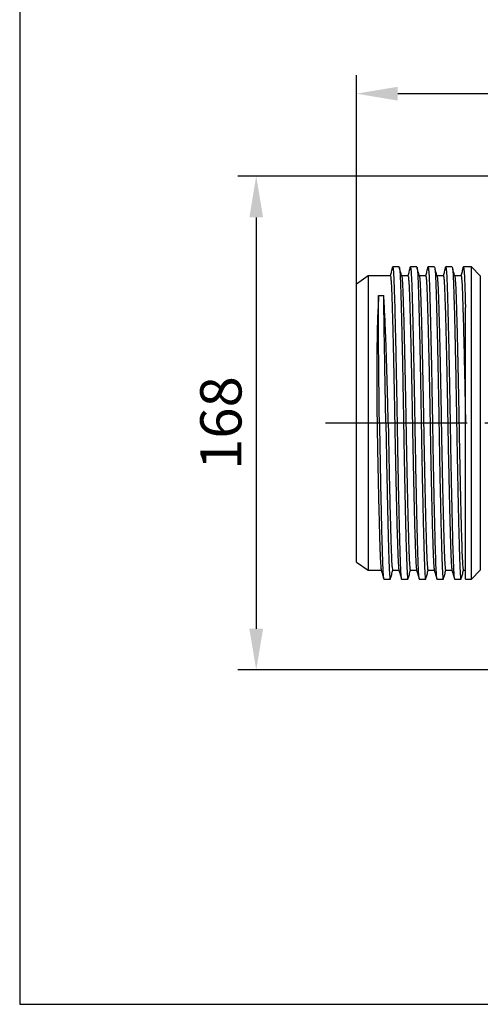
# Model space of a CAD drawing. Units: millimetres. Extents: x 2252 to 3234, y 198 to 891.
# Drawn here: x 2252 to 2408, y 211 to 545 of the extents above; entities that cross this region are included whole.
import ezdxf

# ---------------------------------------------------------------- set-up
doc = ezdxf.new("R2010")
doc.units = ezdxf.units.MM
doc.header["$LTSCALE"] = 4
doc.linetypes.add('AM_ISO08W050', pattern=[18, 12, -1.5, 3, -1.5])
doc.layers.get('0').update_dxf_attribs({"linetype": 'CONTINUOUS'})
doc.layers.get('DEFPOINTS').update_dxf_attribs({"linetype": 'CONTINUOUS'})
for name, color, linetype in [('100', 7, 'CONTINUOUS'), ('71', 4, 'CONTINUOUS'), ('Center', 1, 'AM_ISO08W050')]:
    doc.layers.add(name, color=color, linetype=linetype)
doc.styles.get("Standard").update_dxf_attribs({"font": 'ISOCP.SHX', "width": 1.2})
doc.dimstyles.new('1$0', dxfattribs={"dimtxt": 2.8, "dimasz": 2.8, "dimexe": 1.25, "dimexo": 0, "dimgap": 1, "dimtad": 1, "dimrnd": 0.01, "dimdsep": 46, "dimtxsty": 'Standard', "dimcen": 0, "dimclrd": 256, "dimclre": 6, "dimclrt": 256, "dimazin": 2, "dimtfac": 0.8, "dimtmove": 0, "dimatfit": 3, "dimfxl": 1, "dimtolj": 1, "dimarcsym": 0})

# ---------------------------------------------------------------- blocks, each defined once
blk = doc.blocks.new('A3')
at = {"layer": '100', "color": 2}
blk.add_lwpolyline([(390, 272), (0, 272), (0, 0), (390, 0)], close=True, dxfattribs=at)
blk = doc.blocks.new('*D4')
at = {"layer": '71', "color": 6, "lineweight": -2, "transparency": 16777216}
for p, q in [((2484.82, 492.28), (2325.57, 492.28)), ((2484.82, 324.61), (2325.57, 324.61))]:
    blk.add_line(p, q, dxfattribs=at)
at = {"layer": '71', "lineweight": -2, "transparency": 16777216}
blk.add_line((2331.82, 478.28), (2331.82, 338.61), dxfattribs=at)
at = {"layer": '71', "transparency": 16777216}
for points in [[(2329.49, 478.28), (2334.15, 478.28), (2331.82, 492.28)], [(2329.49, 338.61), (2334.15, 338.61), (2331.82, 324.61)]]:
    blk.add_solid(points, dxfattribs=at)
at = {"layer": 'DEFPOINTS', "color": 0, "transparency": 16777216}
for p in [(2484.82, 492.28), (2331.82, 324.61), (2484.82, 324.61)]:
    blk.add_point(p, dxfattribs=at)
at = {"layer": '71', "transparency": 16777216, "insert": (2312.82, 408.45), "char_height": 14, "attachment_point": 2, "rotation": 90}
blk.add_mtext('\\A1;168', dxfattribs=at)
blk = doc.blocks.new('*D5')
at = {"layer": '71', "color": 6, "lineweight": -2, "transparency": 16777216}
for p, q in [((2365.82, 455.65), (2365.82, 526.53)), ((2595.57, 408.45), (2595.57, 526.53))]:
    blk.add_line(p, q, dxfattribs=at)
at = {"layer": '71', "lineweight": -2, "transparency": 16777216}
blk.add_line((2581.57, 520.28), (2379.82, 520.28), dxfattribs=at)
at = {"layer": '71', "transparency": 16777216}
for points in [[(2379.82, 522.62), (2379.82, 517.95), (2365.82, 520.28)], [(2581.57, 522.62), (2581.57, 517.95), (2595.57, 520.28)]]:
    blk.add_solid(points, dxfattribs=at)
at = {"layer": 'DEFPOINTS', "color": 0, "transparency": 16777216}
for p in [(2365.82, 520.28), (2365.82, 455.65), (2595.57, 408.45)]:
    blk.add_point(p, dxfattribs=at)
at = {"layer": '71', "transparency": 16777216, "insert": (2480.7, 539.29), "char_height": 14, "attachment_point": 2}
blk.add_mtext('\\A1;230', dxfattribs=at)

msp = doc.modelspace()

# ---------------------------------------------------------------- linework, layer by layer
at = {"color": 7, "linetype": 'Continuous', "lineweight": 30}
for p, q in [((2380.32, 461.45), (2378.13, 461.45)), ((2386.32, 461.45), (2384.13, 461.45)), ((2392.32, 461.45), (2390.13, 461.45)), ((2398.32, 461.45), (2396.13, 461.45)), ((2404.82, 461.45), (2402.13, 461.45)), ((2407.82, 458.45), (2404.82, 461.45)), ((2404.82, 355.45), (2404.82, 461.45)), ((2369.82, 458.45), (2365.82, 455.65)), ((2377.32, 458.45), (2369.82, 458.45)), ((2369.82, 458.45), (2369.82, 358.45)), ((2383.32, 458.45), (2381.16, 458.45)), ((2389.32, 458.45), (2387.16, 458.45)), ((2395.32, 458.45), (2393.16, 458.45)), ((2401.32, 458.45), (2399.16, 458.45)), ((2407.82, 458.45), (2407.82, 358.45)), ((2365.82, 361.25), (2365.82, 455.65)), ((2373.36, 451.75), (2375.09, 451.75)), ((2402.82, 355.45), (2402.82, 447.64)), ((2373.63, 408.45), (2372.82, 408.45)), ((2375.82, 408.45), (2373.63, 408.45)), ((2376.62, 408.45), (2375.82, 408.45)), ((2365.82, 361.25), (2369.82, 358.45)), ((2369.82, 358.45), (2374.28, 358.45)), ((2378.12, 358.45), (2380.28, 358.45)), ((2384.12, 358.45), (2386.28, 358.45)), ((2390.12, 358.45), (2392.28, 358.45)), ((2396.12, 358.45), (2398.28, 358.45)), ((2402.12, 358.45), (2402.82, 358.45)), ((2404.82, 355.45), (2407.82, 358.45)), ((2375.13, 355.45), (2377.32, 355.45)), ((2381.13, 355.45), (2383.32, 355.45)), ((2387.13, 355.45), (2389.32, 355.45)), ((2393.13, 355.45), (2395.32, 355.45)), ((2399.13, 355.45), (2401.32, 355.45)), ((2402.82, 355.45), (2404.82, 355.45))]:
    msp.add_line(p, q, dxfattribs=at)
for points, knots in [([(2378.05, 461.2), (2378.08, 461.31), (2378.15, 461.62), (2378.26, 461.1), (2378.39, 459.74), (2378.51, 457.49), (2378.63, 454.47), (2378.74, 450.7), (2378.86, 446.18), (2378.99, 440.91), (2379.13, 435.03), (2379.26, 428.67), (2379.39, 422.01), (2379.51, 415.24), (2379.63, 408.45), (2379.74, 401.66), (2379.86, 394.89), (2379.99, 388.23), (2380.13, 381.87), (2380.26, 375.98), (2380.39, 370.72), (2380.51, 366.19), (2380.63, 362.43), (2380.74, 359.4), (2380.86, 357.17), (2380.99, 355.72), (2381.08, 355.54), (2381.13, 355.45)], [0, 0, 0, 0, 0.021962, 0.063608, 0.104885, 0.145443, 0.184969, 0.224494, 0.265052, 0.306329, 0.347975, 0.389621, 0.430898, 0.471456, 0.510981, 0.550507, 0.591065, 0.632342, 0.673987, 0.715633, 0.75691, 0.797468, 0.836994, 0.876519, 0.917077, 0.958354, 1, 1, 1, 1]), ([(2380.32, 461.45), (2380.36, 461.36), (2380.45, 461.17), (2380.58, 459.73), (2380.7, 457.49), (2380.82, 454.47), (2380.93, 450.7), (2381.05, 446.18), (2381.18, 440.91), (2381.32, 435.03), (2381.45, 428.67), (2381.58, 422.01), (2381.7, 415.24), (2381.82, 408.45), (2381.93, 401.66), (2382.05, 394.89), (2382.18, 388.23), (2382.32, 381.87), (2382.45, 375.98), (2382.58, 370.72), (2382.7, 366.19), (2382.82, 362.42), (2382.93, 359.41), (2383.05, 357.15), (2383.18, 355.79), (2383.3, 355.28), (2383.36, 355.59), (2383.39, 355.7)], [0, 0, 0, 0, 0.0416459, 0.0829228, 0.1234808, 0.1630063, 0.2025317, 0.2430897, 0.2843666, 0.3260125, 0.3676585, 0.4089354, 0.4494934, 0.4890188, 0.5285442, 0.5691023, 0.6103791, 0.6520251, 0.693671, 0.7349479, 0.7755059, 0.8150313, 0.8545568, 0.8951148, 0.9363917, 0.9780376, 1, 1, 1, 1]), ([(2384.05, 461.2), (2384.08, 461.31), (2384.15, 461.62), (2384.26, 461.1), (2384.39, 459.74), (2384.51, 457.49), (2384.63, 454.47), (2384.74, 450.7), (2384.86, 446.18), (2384.99, 440.91), (2385.13, 435.03), (2385.26, 428.67), (2385.39, 422.01), (2385.51, 415.24), (2385.63, 408.45), (2385.74, 401.66), (2385.86, 394.89), (2385.99, 388.23), (2386.13, 381.87), (2386.26, 375.98), (2386.39, 370.72), (2386.51, 366.19), (2386.63, 362.43), (2386.74, 359.4), (2386.86, 357.17), (2386.99, 355.72), (2387.08, 355.54), (2387.13, 355.45)], [0, 0, 0, 0, 0.021962, 0.063608, 0.104885, 0.145443, 0.184969, 0.224494, 0.265052, 0.306329, 0.347975, 0.389621, 0.430898, 0.471456, 0.510981, 0.550507, 0.591065, 0.632342, 0.673987, 0.715633, 0.75691, 0.797468, 0.836994, 0.876519, 0.917077, 0.958354, 1, 1, 1, 1]), ([(2386.32, 461.45), (2386.36, 461.36), (2386.45, 461.17), (2386.58, 459.73), (2386.7, 457.49), (2386.82, 454.47), (2386.93, 450.7), (2387.05, 446.18), (2387.18, 440.91), (2387.32, 435.03), (2387.45, 428.67), (2387.58, 422.01), (2387.7, 415.24), (2387.82, 408.45), (2387.93, 401.66), (2388.05, 394.89), (2388.18, 388.23), (2388.32, 381.87), (2388.45, 375.98), (2388.58, 370.72), (2388.7, 366.19), (2388.82, 362.42), (2388.93, 359.41), (2389.05, 357.15), (2389.18, 355.79), (2389.3, 355.28), (2389.36, 355.59), (2389.39, 355.7)], [0, 0, 0, 0, 0.041646, 0.082923, 0.123481, 0.163006, 0.202532, 0.24309, 0.284367, 0.326013, 0.367658, 0.408935, 0.449493, 0.489019, 0.528544, 0.569102, 0.610379, 0.652025, 0.693671, 0.734948, 0.775506, 0.815031, 0.854557, 0.895115, 0.936392, 0.978038, 1, 1, 1, 1]), ([(2390.05, 461.2), (2390.08, 461.31), (2390.15, 461.62), (2390.26, 461.1), (2390.39, 459.74), (2390.51, 457.49), (2390.63, 454.47), (2390.74, 450.7), (2390.86, 446.18), (2390.99, 440.91), (2391.13, 435.03), (2391.26, 428.67), (2391.39, 422.01), (2391.51, 415.24), (2391.63, 408.45), (2391.74, 401.66), (2391.86, 394.89), (2391.99, 388.23), (2392.13, 381.87), (2392.26, 375.98), (2392.39, 370.72), (2392.51, 366.19), (2392.63, 362.43), (2392.74, 359.4), (2392.86, 357.17), (2392.99, 355.72), (2393.08, 355.54), (2393.13, 355.45)], [0, 0, 0, 0, 0.021962, 0.063608, 0.104885, 0.145443, 0.184969, 0.224494, 0.265052, 0.306329, 0.347975, 0.389621, 0.430898, 0.471456, 0.510981, 0.550507, 0.591065, 0.632342, 0.673987, 0.715633, 0.75691, 0.797468, 0.836994, 0.876519, 0.917077, 0.958354, 1, 1, 1, 1]), ([(2396.05, 461.2), (2396.08, 461.31), (2396.15, 461.62), (2396.26, 461.1), (2396.39, 459.74), (2396.51, 457.49), (2396.63, 454.47), (2396.74, 450.7), (2396.86, 446.18), (2396.99, 440.91), (2397.13, 435.03), (2397.26, 428.67), (2397.39, 422.01), (2397.51, 415.24), (2397.63, 408.45), (2397.74, 401.66), (2397.86, 394.89), (2397.99, 388.23), (2398.13, 381.87), (2398.26, 375.98), (2398.39, 370.72), (2398.51, 366.19), (2398.63, 362.43), (2398.74, 359.4), (2398.86, 357.17), (2398.99, 355.72), (2399.08, 355.54), (2399.13, 355.45)], [0, 0, 0, 0, 0.0219624, 0.0636083, 0.1048852, 0.1454432, 0.1849687, 0.2244941, 0.2650521, 0.306329, 0.3479749, 0.3896209, 0.4308977, 0.4714558, 0.5109812, 0.5505066, 0.5910646, 0.6323415, 0.6739875, 0.7156334, 0.7569103, 0.7974683, 0.8369937, 0.8765192, 0.9170772, 0.9583541, 1, 1, 1, 1]), ([(2402.05, 461.2), (2402.08, 461.31), (2402.15, 461.62), (2402.26, 461.1), (2402.39, 459.74), (2402.51, 457.49), (2402.63, 454.47), (2402.73, 451.14), (2402.79, 448.66), (2402.82, 447.64)], [0, 0, 0, 0, 0.087196, 0.252541, 0.41642, 0.577446, 0.734372, 0.891298, 1, 1, 1, 1]), ([(2378.05, 461.32), (2377.92, 460.82), (2377.66, 459.86), (2377.41, 458.9), (2377.28, 458.45)], [0, 0, 0, 0, 0.5242258, 1, 1, 1, 1]), ([(2377.32, 458.45), (2377.37, 458.36), (2377.45, 458.19), (2377.58, 456.82), (2377.71, 454.72), (2377.82, 451.87), (2377.93, 448.31), (2378.06, 444.04), (2378.19, 439.07), (2378.32, 433.52), (2378.45, 427.52), (2378.58, 421.24), (2378.71, 414.85), (2378.82, 408.45), (2378.93, 402.04), (2379.06, 395.65), (2379.19, 389.37), (2379.32, 383.37), (2379.45, 377.82), (2379.58, 372.86), (2379.71, 368.58), (2379.82, 365.03), (2379.93, 362.17), (2380.06, 360.09), (2380.16, 358.9), (2380.23, 358.75), (2380.25, 358.7)], [0, 0, 0, 0, 0.043616, 0.086845, 0.129321, 0.170716, 0.21211, 0.254586, 0.297816, 0.341431, 0.385047, 0.428276, 0.470752, 0.512147, 0.553541, 0.596018, 0.639247, 0.682862, 0.726478, 0.769707, 0.812183, 0.853578, 0.894973, 0.937449, 0.980678, 1, 1, 1, 1]), ([(2381.2, 458.31), (2381.06, 458.81), (2380.79, 459.81), (2380.52, 460.82), (2380.39, 461.32)], [0, 0, 0, 0, 0.4999658, 1, 1, 1, 1]), ([(2381.2, 458.2), (2381.22, 458.15), (2381.28, 457.99), (2381.38, 456.8), (2381.51, 454.72), (2381.62, 451.86), (2381.73, 448.31), (2381.86, 444.04), (2381.99, 439.07), (2382.12, 433.52), (2382.25, 427.52), (2382.38, 421.24), (2382.51, 414.85), (2382.62, 408.45), (2382.73, 402.04), (2382.86, 395.65), (2382.99, 389.37), (2383.12, 383.37), (2383.25, 377.82), (2383.38, 372.86), (2383.51, 368.58), (2383.62, 365.03), (2383.73, 362.18), (2383.86, 360.07), (2383.99, 358.71), (2384.08, 358.53), (2384.12, 358.45)], [0, 0, 0, 0, 0.019322, 0.062551, 0.105027, 0.146422, 0.187817, 0.230293, 0.273522, 0.317138, 0.360753, 0.403982, 0.446459, 0.487853, 0.529248, 0.571724, 0.614953, 0.658569, 0.702184, 0.745414, 0.78789, 0.829284, 0.870679, 0.913155, 0.956384, 1, 1, 1, 1]), ([(2384.05, 461.32), (2383.92, 460.82), (2383.66, 459.86), (2383.41, 458.9), (2383.28, 458.45)], [0, 0, 0, 0, 0.524226, 1, 1, 1, 1]), ([(2383.32, 458.45), (2383.37, 458.36), (2383.45, 458.19), (2383.58, 456.82), (2383.71, 454.72), (2383.82, 451.87), (2383.93, 448.31), (2384.06, 444.04), (2384.19, 439.07), (2384.32, 433.52), (2384.45, 427.52), (2384.58, 421.24), (2384.71, 414.85), (2384.82, 408.45), (2384.93, 402.04), (2385.06, 395.65), (2385.19, 389.37), (2385.32, 383.37), (2385.45, 377.82), (2385.58, 372.86), (2385.71, 368.58), (2385.82, 365.03), (2385.93, 362.17), (2386.06, 360.09), (2386.16, 358.9), (2386.23, 358.75), (2386.25, 358.7)], [0, 0, 0, 0, 0.043616, 0.086845, 0.129321, 0.170716, 0.21211, 0.254586, 0.297816, 0.341431, 0.385047, 0.428276, 0.470752, 0.512147, 0.553541, 0.596018, 0.639247, 0.682862, 0.726478, 0.769707, 0.812183, 0.853578, 0.894973, 0.937449, 0.980678, 1, 1, 1, 1]), ([(2387.2, 458.31), (2387.06, 458.81), (2386.79, 459.81), (2386.52, 460.82), (2386.39, 461.32)], [0, 0, 0, 0, 0.4999658, 1, 1, 1, 1]), ([(2387.2, 458.2), (2387.22, 458.15), (2387.28, 457.99), (2387.38, 456.8), (2387.51, 454.72), (2387.62, 451.86), (2387.73, 448.31), (2387.86, 444.04), (2387.99, 439.07), (2388.12, 433.52), (2388.25, 427.52), (2388.38, 421.24), (2388.51, 414.85), (2388.62, 408.45), (2388.73, 402.04), (2388.86, 395.65), (2388.99, 389.37), (2389.12, 383.37), (2389.25, 377.82), (2389.38, 372.86), (2389.51, 368.58), (2389.62, 365.03), (2389.73, 362.18), (2389.86, 360.07), (2389.99, 358.71), (2390.08, 358.53), (2390.12, 358.45)], [0, 0, 0, 0, 0.019322, 0.062551, 0.105027, 0.146422, 0.187817, 0.230293, 0.273522, 0.317138, 0.360753, 0.403982, 0.446459, 0.487853, 0.529248, 0.571724, 0.614953, 0.658569, 0.702184, 0.745414, 0.78789, 0.829284, 0.870679, 0.913155, 0.956384, 1, 1, 1, 1]), ([(2390.05, 461.32), (2389.92, 460.82), (2389.66, 459.86), (2389.41, 458.9), (2389.28, 458.45)], [0, 0, 0, 0, 0.524226, 1, 1, 1, 1]), ([(2389.32, 458.45), (2389.37, 458.36), (2389.45, 458.19), (2389.58, 456.82), (2389.71, 454.72), (2389.82, 451.87), (2389.93, 448.31), (2390.06, 444.04), (2390.19, 439.07), (2390.32, 433.52), (2390.45, 427.52), (2390.58, 421.24), (2390.71, 414.85), (2390.82, 408.45), (2390.93, 402.04), (2391.06, 395.65), (2391.19, 389.37), (2391.32, 383.37), (2391.45, 377.82), (2391.58, 372.86), (2391.71, 368.58), (2391.82, 365.03), (2391.93, 362.17), (2392.06, 360.09), (2392.16, 358.9), (2392.23, 358.75), (2392.25, 358.7)], [0, 0, 0, 0, 0.043616, 0.086845, 0.129321, 0.170716, 0.21211, 0.254586, 0.297816, 0.341431, 0.385047, 0.428276, 0.470752, 0.512147, 0.553541, 0.596018, 0.639247, 0.682862, 0.726478, 0.769707, 0.812183, 0.853578, 0.894973, 0.937449, 0.980678, 1, 1, 1, 1]), ([(2393.2, 458.31), (2393.06, 458.81), (2392.79, 459.81), (2392.52, 460.82), (2392.39, 461.32)], [0, 0, 0, 0, 0.4999658, 1, 1, 1, 1]), ([(2392.39, 461.2), (2392.41, 461.14), (2392.47, 460.98), (2392.58, 459.71), (2392.7, 457.5), (2392.82, 454.47), (2392.93, 450.7), (2393.05, 446.18), (2393.18, 440.91), (2393.32, 435.03), (2393.45, 428.67), (2393.58, 422.01), (2393.7, 415.24), (2393.82, 408.45), (2393.93, 401.66), (2394.05, 394.89), (2394.18, 388.23), (2394.32, 381.87), (2394.45, 375.98), (2394.58, 370.72), (2394.7, 366.19), (2394.82, 362.42), (2394.93, 359.41), (2395.05, 357.15), (2395.18, 355.79), (2395.3, 355.28), (2395.36, 355.59), (2395.39, 355.7)], [0, 0, 0, 0, 0.020126, 0.062329, 0.103798, 0.144211, 0.184624, 0.226093, 0.268297, 0.310878, 0.353459, 0.395663, 0.437131, 0.477544, 0.517957, 0.559426, 0.60163, 0.644211, 0.686792, 0.728996, 0.770465, 0.810878, 0.851291, 0.89276, 0.934963, 0.977544, 1, 1, 1, 1]), ([(2393.2, 458.2), (2393.22, 458.15), (2393.28, 457.99), (2393.38, 456.8), (2393.51, 454.72), (2393.62, 451.86), (2393.73, 448.31), (2393.86, 444.04), (2393.99, 439.07), (2394.12, 433.52), (2394.25, 427.52), (2394.38, 421.24), (2394.51, 414.85), (2394.62, 408.45), (2394.73, 402.04), (2394.86, 395.65), (2394.99, 389.37), (2395.12, 383.37), (2395.25, 377.82), (2395.38, 372.86), (2395.51, 368.58), (2395.62, 365.03), (2395.73, 362.18), (2395.86, 360.07), (2395.99, 358.71), (2396.08, 358.53), (2396.12, 358.45)], [0, 0, 0, 0, 0.019322, 0.062551, 0.105027, 0.146422, 0.187817, 0.230293, 0.273522, 0.317138, 0.360753, 0.403982, 0.446459, 0.487853, 0.529248, 0.571724, 0.614953, 0.658569, 0.702184, 0.745414, 0.78789, 0.829284, 0.870679, 0.913155, 0.956384, 1, 1, 1, 1]), ([(2396.05, 461.32), (2395.92, 460.82), (2395.66, 459.86), (2395.41, 458.9), (2395.28, 458.45)], [0, 0, 0, 0, 0.524227, 1, 1, 1, 1]), ([(2395.32, 458.45), (2395.37, 458.36), (2395.45, 458.19), (2395.58, 456.82), (2395.71, 454.72), (2395.82, 451.87), (2395.93, 448.31), (2396.06, 444.04), (2396.19, 439.07), (2396.32, 433.52), (2396.45, 427.52), (2396.58, 421.24), (2396.71, 414.85), (2396.82, 408.45), (2396.93, 402.04), (2397.06, 395.65), (2397.19, 389.37), (2397.32, 383.37), (2397.45, 377.82), (2397.58, 372.86), (2397.71, 368.58), (2397.82, 365.03), (2397.93, 362.17), (2398.06, 360.09), (2398.16, 358.9), (2398.23, 358.75), (2398.25, 358.7)], [0, 0, 0, 0, 0.0436156, 0.0868448, 0.1293209, 0.1707156, 0.2121103, 0.2545865, 0.2978156, 0.3414312, 0.3850469, 0.428276, 0.4707522, 0.5121468, 0.5535415, 0.5960177, 0.6392468, 0.6828624, 0.7264781, 0.7697072, 0.8121834, 0.853578, 0.8949727, 0.9374489, 0.980678, 1, 1, 1, 1]), ([(2399.2, 458.31), (2399.06, 458.81), (2398.79, 459.81), (2398.52, 460.82), (2398.39, 461.32)], [0, 0, 0, 0, 0.4999658, 1, 1, 1, 1]), ([(2398.39, 461.2), (2398.41, 461.14), (2398.47, 460.98), (2398.58, 459.71), (2398.7, 457.5), (2398.82, 454.47), (2398.93, 450.7), (2399.05, 446.18), (2399.18, 440.91), (2399.32, 435.03), (2399.45, 428.67), (2399.58, 422.01), (2399.7, 415.24), (2399.82, 408.45), (2399.93, 401.66), (2400.05, 394.89), (2400.18, 388.23), (2400.32, 381.87), (2400.45, 375.98), (2400.58, 370.72), (2400.7, 366.19), (2400.82, 362.42), (2400.93, 359.41), (2401.05, 357.15), (2401.18, 355.79), (2401.3, 355.28), (2401.36, 355.59), (2401.39, 355.7)], [0, 0, 0, 0, 0.020126, 0.062329, 0.103798, 0.144211, 0.184624, 0.226093, 0.268297, 0.310878, 0.353459, 0.395663, 0.437131, 0.477544, 0.517957, 0.559426, 0.60163, 0.644211, 0.686792, 0.728996, 0.770465, 0.810878, 0.851291, 0.89276, 0.934963, 0.977544, 1, 1, 1, 1]), ([(2399.2, 458.2), (2399.22, 458.15), (2399.28, 457.99), (2399.38, 456.8), (2399.51, 454.72), (2399.62, 451.86), (2399.73, 448.31), (2399.86, 444.04), (2399.99, 439.07), (2400.12, 433.52), (2400.25, 427.52), (2400.38, 421.24), (2400.51, 414.85), (2400.62, 408.45), (2400.73, 402.04), (2400.86, 395.65), (2400.99, 389.37), (2401.12, 383.37), (2401.25, 377.82), (2401.38, 372.86), (2401.51, 368.58), (2401.62, 365.03), (2401.73, 362.18), (2401.86, 360.07), (2401.99, 358.71), (2402.08, 358.53), (2402.12, 358.45)], [0, 0, 0, 0, 0.019322, 0.062551, 0.105027, 0.146422, 0.187817, 0.230293, 0.273522, 0.317138, 0.360753, 0.403982, 0.446459, 0.487853, 0.529248, 0.571724, 0.614953, 0.658569, 0.702184, 0.745414, 0.78789, 0.829284, 0.870679, 0.913155, 0.956384, 1, 1, 1, 1]), ([(2402.05, 461.32), (2401.92, 460.82), (2401.66, 459.86), (2401.41, 458.9), (2401.28, 458.45)], [0, 0, 0, 0, 0.524227, 1, 1, 1, 1]), ([(2401.32, 458.45), (2401.39, 458.45), (2401.46, 458.11), (2401.59, 456.79), (2401.65, 455.81), (2401.74, 453.94), (2401.77, 453.26), (2401.81, 452.14), (2401.82, 451.76), (2401.85, 450.95), (2401.86, 450.53), (2401.93, 448.33), (2401.99, 446.28), (2402.12, 441.65), (2402.19, 439.07), (2402.32, 433.51), (2402.39, 430.53), (2402.52, 424.37), (2402.59, 421.17), (2402.71, 414.78), (2402.77, 411.57), (2402.82, 408.45)], [0, 0, 0, 0, 0.125, 0.125, 0.25, 0.25, 0.3125, 0.3125, 0.34375, 0.34375, 0.375, 0.375, 0.5, 0.5, 0.625, 0.625, 0.75, 0.75, 0.875, 0.875, 1, 1, 1, 1]), ([(2373.36, 451.75), (2373.3, 450.66), (2373.23, 449.45), (2373.14, 447.46), (2373.1, 446.77), (2373.04, 445.33), (2373.02, 444.58), (2372.96, 443.04), (2372.94, 442.25), (2372.89, 440.61), (2372.87, 439.76), (2372.82, 437.16), (2372.79, 435.35), (2372.76, 432.51), (2372.75, 431.55), (2372.74, 429.59), (2372.73, 428.6), (2372.73, 426.58), (2372.73, 425.56), (2372.73, 423.49), (2372.73, 422.45), (2372.74, 420.34), (2372.74, 419.28), (2372.75, 417.14), (2372.76, 416.06), (2372.78, 412.81), (2372.8, 410.64), (2372.82, 408.45)], [0, 0, 0, 0, 0.125, 0.125, 0.1875, 0.1875, 0.25, 0.25, 0.3125, 0.3125, 0.375, 0.375, 0.5, 0.5, 0.5625, 0.5625, 0.625, 0.625, 0.6875, 0.6875, 0.75, 0.75, 0.8125, 0.8125, 0.875, 0.875, 1, 1, 1, 1]), ([(2373.63, 408.45), (2373.58, 412.02), (2373.49, 419.2), (2373.36, 432.08), (2373.3, 444.42), (2373.33, 449.77), (2373.36, 451.75)], [0, 0, 0, 0, 0.153587, 0.318233, 0.647525, 1, 1, 1, 1]), ([(2375.82, 408.45), (2375.75, 412.02), (2375.61, 419.2), (2375.38, 432.08), (2375.19, 444.42), (2375.11, 449.77), (2375.09, 451.75)], [0, 0, 0, 0, 0.153587, 0.318233, 0.647525, 1, 1, 1, 1]), ([(2376.62, 408.45), (2376.57, 410.64), (2376.52, 412.81), (2376.44, 416.05), (2376.41, 417.12), (2376.35, 419.26), (2376.33, 420.33), (2376.27, 422.44), (2376.24, 423.48), (2376.18, 425.54), (2376.15, 426.57), (2376.07, 429.6), (2376.01, 431.55), (2375.91, 434.39), (2375.88, 435.32), (2375.81, 437.13), (2375.77, 438.02), (2375.7, 439.75), (2375.67, 440.59), (2375.59, 442.24), (2375.56, 443.03), (2375.48, 444.57), (2375.44, 445.32), (2375.37, 446.76), (2375.33, 447.45), (2375.22, 449.44), (2375.14, 450.66), (2375.09, 451.75)], [0, 0, 0, 0, 0.125, 0.125, 0.1875, 0.1875, 0.25, 0.25, 0.3125, 0.3125, 0.375, 0.375, 0.5, 0.5, 0.5625, 0.5625, 0.625, 0.625, 0.6875, 0.6875, 0.75, 0.75, 0.8125, 0.8125, 0.875, 0.875, 1, 1, 1, 1]), ([(2372.82, 408.45), (2372.86, 406.33), (2372.93, 402.04), (2373.06, 395.65), (2373.19, 389.37), (2373.32, 383.37), (2373.45, 377.82), (2373.58, 372.86), (2373.71, 368.58), (2373.82, 365.03), (2373.93, 362.17), (2374.06, 360.09), (2374.16, 358.9), (2374.23, 358.75), (2374.25, 358.7)], [0, 0, 0, 0, 0.084851, 0.171918, 0.260529, 0.349932, 0.439336, 0.527946, 0.615014, 0.699865, 0.784715, 0.871783, 0.960394, 1, 1, 1, 1]), ([(2373.63, 408.45), (2373.68, 405.14), (2373.74, 401.74), (2373.86, 394.96), (2373.93, 391.58), (2374.06, 385.04), (2374.13, 381.88), (2374.26, 375.99), (2374.32, 373.26), (2374.45, 368.35), (2374.51, 366.17), (2374.58, 363.84), (2374.6, 363.4), (2374.63, 362.54), (2374.64, 362.13), (2374.68, 360.95), (2374.71, 360.22), (2374.8, 358.24), (2374.86, 357.21), (2374.99, 355.81), (2375.06, 355.45), (2375.13, 355.45)], [0, 0, 0, 0, 0.125, 0.125, 0.25, 0.25, 0.375, 0.375, 0.5, 0.5, 0.625, 0.625, 0.65625, 0.65625, 0.6875, 0.6875, 0.75, 0.75, 0.875, 0.875, 1, 1, 1, 1]), ([(2375.82, 408.45), (2375.85, 406.21), (2375.93, 401.66), (2376.05, 394.89), (2376.18, 388.23), (2376.32, 381.87), (2376.45, 375.98), (2376.58, 370.72), (2376.7, 366.19), (2376.82, 362.42), (2376.93, 359.41), (2377.05, 357.15), (2377.18, 355.79), (2377.3, 355.28), (2377.36, 355.59), (2377.39, 355.7)], [0, 0, 0, 0, 0.077352, 0.156725, 0.237504, 0.319006, 0.400508, 0.481288, 0.560661, 0.638013, 0.715365, 0.794738, 0.875517, 0.957019, 1, 1, 1, 1]), ([(2376.62, 408.45), (2376.68, 405.32), (2376.73, 402.12), (2376.86, 395.72), (2376.92, 392.53), (2377.05, 386.36), (2377.12, 383.39), (2377.25, 377.83), (2377.32, 375.25), (2377.45, 370.62), (2377.51, 368.56), (2377.58, 366.37), (2377.59, 365.95), (2377.62, 365.14), (2377.63, 364.76), (2377.68, 363.64), (2377.71, 362.95), (2377.79, 361.09), (2377.86, 360.11), (2377.99, 358.79), (2378.05, 358.45), (2378.12, 358.45)], [0, 0, 0, 0, 0.125, 0.125, 0.25, 0.25, 0.375, 0.375, 0.5, 0.5, 0.625, 0.625, 0.65625, 0.65625, 0.6875, 0.6875, 0.75, 0.75, 0.875, 0.875, 1, 1, 1, 1]), ([(2374.25, 358.59), (2374.38, 358.09), (2374.65, 357.08), (2374.92, 356.08), (2375.05, 355.58)], [0, 0, 0, 0, 0.4999658, 1, 1, 1, 1]), ([(2377.39, 355.58), (2377.52, 356.08), (2377.78, 357.04), (2378.04, 357.99), (2378.16, 358.45)], [0, 0, 0, 0, 0.524226, 1, 1, 1, 1]), ([(2380.25, 358.59), (2380.38, 358.09), (2380.65, 357.08), (2380.92, 356.08), (2381.05, 355.58)], [0, 0, 0, 0, 0.4999658, 1, 1, 1, 1]), ([(2383.39, 355.58), (2383.52, 356.08), (2383.78, 357.04), (2384.04, 357.99), (2384.16, 358.45)], [0, 0, 0, 0, 0.524226, 1, 1, 1, 1]), ([(2386.25, 358.59), (2386.38, 358.09), (2386.65, 357.08), (2386.92, 356.08), (2387.05, 355.58)], [0, 0, 0, 0, 0.4999658, 1, 1, 1, 1]), ([(2389.39, 355.58), (2389.52, 356.08), (2389.78, 357.04), (2390.04, 357.99), (2390.16, 358.45)], [0, 0, 0, 0, 0.524227, 1, 1, 1, 1]), ([(2392.25, 358.59), (2392.38, 358.09), (2392.65, 357.08), (2392.92, 356.08), (2393.05, 355.58)], [0, 0, 0, 0, 0.4999658, 1, 1, 1, 1]), ([(2395.39, 355.58), (2395.52, 356.08), (2395.78, 357.04), (2396.04, 357.99), (2396.16, 358.45)], [0, 0, 0, 0, 0.524227, 1, 1, 1, 1]), ([(2398.25, 358.59), (2398.38, 358.09), (2398.65, 357.08), (2398.92, 356.08), (2399.05, 355.58)], [0, 0, 0, 0, 0.4999658, 1, 1, 1, 1]), ([(2401.39, 355.58), (2401.52, 356.08), (2401.78, 357.04), (2402.04, 357.99), (2402.16, 358.45)], [0, 0, 0, 0, 0.524227, 1, 1, 1, 1])]:
    msp.add_open_spline(points, degree=3, knots=knots, dxfattribs=at)
at = {"layer": 'Center'}
msp.add_line((2547.37, 408.45), (2354.12, 408.45), dxfattribs=at)

# ---------------------------------------------------------------- block references
at = {"layer": '100', "lineweight": 0, "xscale": 2.5, "yscale": 2.5, "zscale": 2.5}
msp.add_blockref('A3', (2251.56, 211.1), dxfattribs=at)

# ---------------------------------------------------------------- dimensions: what is measured, and where the dimension line sits
at = {"layer": '71'}
dim = msp.add_linear_dim(base=(2365.82, 520.28), p1=(2595.57, 408.45), p2=(2365.82, 455.65), dimstyle='1$0', override={"dimscale": 5, "dimdec": 0}, dxfattribs=at)
dim.commit()
dim.dimension.update_dxf_attribs({"geometry": '*D5', "text_midpoint": (2480.7, 520.28), "dimtype": 160})
dim = msp.add_linear_dim(base=(2331.82, 324.61), p1=(2484.82, 492.28), p2=(2484.82, 324.61), angle=90, dimstyle='1$0', override={"dimscale": 5, "dimdec": 0}, dxfattribs=at)
dim.commit()
dim.dimension.update_dxf_attribs({"geometry": '*D4', "text_midpoint": (2331.82, 408.45), "dimtype": 160})

doc.saveas('drawing.dxf')
